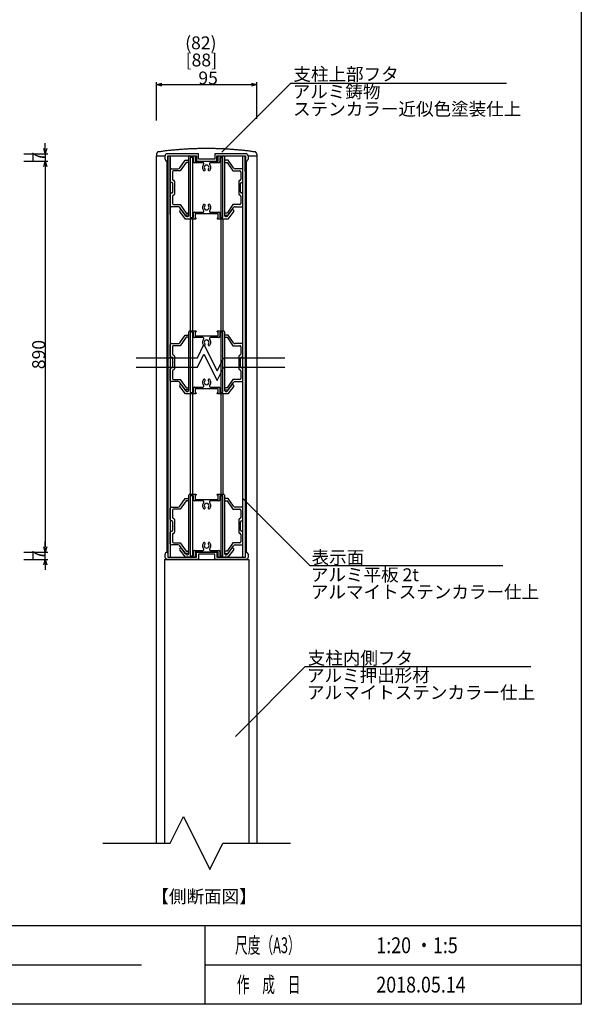
# Model space of a CAD drawing. Extents: x -215 to 205, y -144 to 154.
# Drawn here: x 88 to 195, y -134 to 53 of the extents above; entities that cross this region are included whole.
import ezdxf
from ezdxf.enums import TextEntityAlignment as Align

# ---------------------------------------------------------------- set-up
doc = ezdxf.new("R2010")
doc.units = 0
doc.header["$LTSCALE"] = 5.08
doc.layers.get('0').update_dxf_attribs({"linetype": 'CONTINUOUS'})
for name, color, linetype in [('一般', 7, 'CONTINUOUS'), ('図枠', 7, 'CONTINUOUS'), ('寸法', 7, 'CONTINUOUS'), ('文字', 2, 'CONTINUOUS')]:
    doc.layers.add(name, color=color, linetype=linetype)
doc.styles.get("Standard").update_dxf_attribs({"font": 'romans.shx', "bigfont": 'extfont.shx'})
doc.styles.add('ＭＳ_ゴシック', font='txt.shx', dxfattribs={"bigfont": 'ＭＳ ゴシック'})

msp = doc.modelspace()

# ---------------------------------------------------------------- linework, layer by layer
at = {"color": 0, "linetype": 'CONTINUOUS'}
for p, q in [((113.92, 40.31), (114.92, 40.58)), ((114.92, 40.05), (113.92, 40.31)), ((131.92, 40.58), (132.92, 40.31)), ((132.92, 40.31), (131.92, 40.05)), ((92.79, 27.2), (92.52, 28.2)), ((93.05, 28.2), (92.79, 27.2)), ((92.52, 24.8), (92.79, 25.8)), ((92.52, 24.8), (92.79, 25.8)), ((92.79, 25.8), (93.05, 24.8)), ((92.79, 25.8), (93.05, 24.8)), ((92.79, -48.4), (92.52, -47.4)), ((92.79, -48.4), (92.52, -47.4)), ((93.05, -47.4), (92.79, -48.4)), ((93.05, -47.4), (92.79, -48.4)), ((92.52, -50.8), (92.79, -49.8)), ((92.79, -49.8), (93.05, -50.8))]:
    msp.add_line(p, q, dxfattribs=at)
at = {"color": 0, "linetype": 'BYBLOCK'}
for p, q in [((113.92, 40.31), (114.92, 40.31)), ((132.92, 40.31), (131.92, 40.31)), ((92.79, 27.2), (92.79, 28.2)), ((92.79, 25.8), (92.79, 24.8)), ((92.79, 25.8), (92.79, 24.8)), ((92.79, -48.4), (92.79, -47.4)), ((92.79, -48.4), (92.79, -47.4)), ((92.79, -49.8), (92.79, -50.8))]:
    msp.add_line(p, q, dxfattribs=at)
at = {"layer": '一般', "color": 7, "linetype": 'CONTINUOUS'}
for p, q in [((139.42, 40.61), (126.31, 27.5)), ((139.42, 40.61), (180.37, 40.61)), ((113.92, 27.14), (113.92, 26.8)), ((113.92, -103.62), (113.92, 26.8)), ((113.92, 26.8), (115.52, 26.8)), ((121.87, 27.2), (115.76, 27.2)), ((116.07, 26), (116.07, 26.8)), ((116.07, 26.8), (121.47, 26.8)), ((116.12, 15.43), (116.12, 26.8)), ((116.12, -49.4), (116.12, 26.8)), ((116.52, 15.67), (116.52, 26.8)), ((116.52, 26.8), (116.52, -49.4)), ((120.02, 15.55), (120.02, 26.6)), ((120.22, 26.8), (121.32, 26.8)), ((120.32, 26.5), (120.32, 15.1)), ((120.92, 26.5), (120.32, 26.5)), ((120.72, 26.5), (120.72, 15.1)), ((120.92, 25.7), (120.92, 26.5)), ((121.36, 26.6), (121.22, 26.6)), ((121.22, 26.6), (121.22, 25.8)), ((121.32, 26.8), (121.42, 26.7)), ((121.42, 26.7), (121.42, 26.66)), ((121.47, 26.8), (121.47, 25.8)), ((121.87, 26.2), (121.87, 27.2)), ((124.97, 26.2), (121.87, 26.2)), ((131.08, 27.2), (124.97, 27.2)), ((124.97, 27.2), (124.97, 26.2)), ((125.37, 25.8), (125.37, 26.8)), ((125.37, 26.8), (130.77, 26.8)), ((125.42, 26.7), (125.52, 26.8)), ((125.42, 26.66), (125.42, 26.7)), ((125.62, 26.6), (125.48, 26.6)), ((125.52, 26.8), (126.62, 26.8)), ((125.62, 25.8), (125.62, 26.6)), ((126.52, 26.5), (125.92, 26.5)), ((125.92, 26.5), (125.92, 25.7)), ((126.12, 26.5), (126.12, 15.1)), ((126.52, 15.1), (126.52, 26.5)), ((126.82, 26.6), (126.82, 15.55)), ((130.32, 23.63), (130.32, 26.8)), ((130.32, -49.4), (130.32, 26.8)), ((130.72, 23.87), (130.72, 26.8)), ((130.72, 26.8), (130.72, -49.4)), ((130.77, 26.8), (130.77, 26)), ((131.32, 26.8), (132.92, 26.8)), ((132.92, 27.14), (132.92, 26.8)), ((132.92, 26.8), (132.92, -103.62)), ((115.76, 25.8), (115.87, 25.8)), ((115.9, -48.4), (115.9, 25.8)), ((116.72, 24.35), (118.01, 24.35)), ((118.34, 24.52), (119.34, 25.95)), ((119.55, 25.55), (118.42, 23.95)), ((119.34, 25.95), (119.82, 25.95)), ((119.82, 25.55), (119.55, 25.55)), ((122.7, 25.5), (121.12, 25.5)), ((121.22, 25.8), (123.36, 25.8)), ((121.47, 25.8), (125.37, 25.8)), ((123.36, 25.8), (123.42, 25.74)), ((123.42, 25.74), (123.48, 25.8)), ((123.48, 25.8), (125.62, 25.8)), ((125.72, 25.5), (124.13, 25.5)), ((127.5, 25.95), (127.02, 25.95)), ((127.02, 25.55), (127.29, 25.55)), ((127.29, 25.55), (128.42, 23.95)), ((128.5, 24.52), (127.5, 25.95)), ((130.12, 24.35), (128.83, 24.35)), ((130.94, 25.8), (130.94, -48.4)), ((130.97, 25.8), (131.08, 25.8)), ((116.52, 21.95), (116.52, 24.15)), ((116.92, 23.75), (116.92, 22.35)), ((118.42, 23.95), (117.12, 23.95)), ((123.75, 24.04), (123.75, 24.04)), ((128.42, 23.95), (129.72, 23.95)), ((129.92, 23.75), (129.92, 22.35)), ((130.32, 21.95), (130.32, 24.15)), ((116.8, 21.75), (116.72, 21.75)), ((117, 19.95), (117, 21.55)), ((117.32, 20.81), (117.26, 20.75)), ((117.26, 20.75), (117.32, 20.69)), ((117.32, 21.95), (117.32, 20.81)), ((117.32, 20.69), (117.32, 19.55)), ((129.52, 21.95), (129.52, 20.81)), ((129.52, 20.81), (129.58, 20.75)), ((129.58, 20.75), (129.52, 20.69)), ((129.52, 20.69), (129.52, 19.55)), ((129.84, 19.95), (129.84, 21.55)), ((130.04, 21.75), (130.12, 21.75)), ((116.52, 17.35), (116.52, 19.55)), ((116.72, 19.75), (116.8, 19.75)), ((116.92, 19.15), (116.92, 17.75)), ((129.92, 19.15), (129.92, 17.75)), ((130.12, 19.75), (130.04, 19.75)), ((130.32, 17.35), (130.32, 19.55)), ((118.01, 17.15), (116.72, 17.15)), ((117.12, 17.55), (118.42, 17.55)), ((119.34, 15.55), (118.34, 16.98)), ((118.42, 17.55), (119.55, 15.95)), ((123.75, 17.56), (123.75, 17.56)), ((128.42, 17.55), (127.29, 15.95)), ((127.5, 15.55), (128.5, 16.98)), ((129.72, 17.55), (128.42, 17.55)), ((128.83, 17.15), (130.12, 17.15)), ((119.42, 14.8), (118.31, 16.23)), ((118.62, 16.49), (119.48, 15.37)), ((119.82, 15.55), (119.34, 15.55)), ((119.55, 15.95), (119.82, 15.95)), ((120.32, 15.1), (120.92, 15.1)), ((120.92, 15.1), (120.92, 15.9)), ((121.12, 16.1), (122.7, 16.1)), ((123.36, 15.8), (121.22, 15.8)), ((121.22, 15.8), (121.22, 15)), ((121.22, 15), (121.36, 15)), ((123.42, 15.86), (123.36, 15.8)), ((123.48, 15.8), (123.42, 15.86)), ((125.62, 15.8), (123.48, 15.8)), ((124.13, 16.1), (125.72, 16.1)), ((125.48, 15), (125.62, 15)), ((125.62, 15), (125.62, 15.8)), ((125.92, 15.9), (125.92, 15.1)), ((125.92, 15.1), (126.52, 15.1)), ((127.29, 15.95), (127.02, 15.95)), ((127.02, 15.55), (127.5, 15.55)), ((127.36, 15.37), (128.22, 16.49)), ((128.56, 16.3), (127.42, 14.8)), ((121.32, 14.8), (119.42, 14.8)), ((120.32, 14.8), (120.32, -6.39)), ((120.72, 14.8), (120.72, -6.39)), ((121.42, 14.9), (121.32, 14.8)), ((121.42, 14.94), (121.42, 14.9)), ((125.42, 14.9), (125.42, 14.94)), ((125.52, 14.8), (125.42, 14.9)), ((127.42, 14.8), (125.52, 14.8)), ((126.12, 14.8), (126.12, -6.39)), ((126.52, 14.8), (126.52, -6.39)), ((118.34, -8.66), (119.34, -7.23)), ((119.34, -7.23), (119.82, -7.23)), ((120.02, -17.63), (120.02, -6.59)), ((120.22, -6.39), (121.32, -6.39)), ((120.32, -6.69), (120.32, -18.09)), ((120.92, -6.69), (120.32, -6.69)), ((120.72, -6.69), (120.72, -18.09)), ((120.92, -7.49), (120.92, -6.69)), ((121.36, -6.59), (121.22, -6.59)), ((121.22, -6.59), (121.22, -7.39)), ((121.22, -7.39), (123.36, -7.39)), ((121.32, -6.39), (121.42, -6.49)), ((121.42, -6.49), (121.42, -6.53)), ((123.36, -7.39), (123.42, -7.45)), ((123.42, -7.45), (123.48, -7.39)), ((123.48, -7.39), (125.62, -7.39)), ((125.42, -6.49), (125.52, -6.39)), ((125.42, -6.53), (125.42, -6.49)), ((125.62, -6.59), (125.48, -6.59)), ((125.52, -6.39), (126.62, -6.39)), ((125.62, -7.39), (125.62, -6.59)), ((126.52, -6.69), (125.92, -6.69)), ((125.92, -6.69), (125.92, -7.49)), ((126.12, -6.69), (126.12, -18.09)), ((126.52, -18.09), (126.52, -6.69)), ((126.82, -6.59), (126.82, -17.63)), ((127.5, -7.23), (127.02, -7.23)), ((128.5, -8.66), (127.5, -7.23)), ((116.52, -11.23), (116.52, -9.03)), ((116.72, -8.83), (118.01, -8.83)), ((118.42, -9.23), (117.12, -9.23)), ((119.55, -7.63), (118.42, -9.23)), ((119.82, -7.63), (119.55, -7.63)), ((122.7, -7.69), (121.12, -7.69)), ((123.75, -9.15), (123.75, -9.14)), ((125.72, -7.69), (124.13, -7.69)), ((127.02, -7.63), (127.29, -7.63)), ((127.29, -7.63), (128.42, -9.23)), ((128.42, -9.23), (129.72, -9.23)), ((130.12, -8.83), (128.83, -8.83)), ((130.32, -11.23), (130.32, -9.03)), ((116.92, -9.43), (116.92, -10.83)), ((129.92, -9.43), (129.92, -10.83)), ((116.8, -11.43), (116.72, -11.43)), ((117, -13.23), (117, -11.63)), ((117.32, -12.37), (117.26, -12.43)), ((117.26, -12.43), (117.32, -12.49)), ((117.32, -11.23), (117.32, -12.37)), ((117.32, -12.49), (117.32, -13.63)), ((129.52, -11.23), (129.52, -12.37)), ((129.52, -12.37), (129.58, -12.43)), ((129.58, -12.43), (129.52, -12.49)), ((129.52, -12.49), (129.52, -13.63)), ((129.84, -13.23), (129.84, -11.63)), ((130.04, -11.43), (130.12, -11.43)), ((116.52, -15.83), (116.52, -13.63)), ((116.72, -13.43), (116.8, -13.43)), ((116.92, -14.03), (116.92, -15.43)), ((129.92, -14.03), (129.92, -15.43)), ((130.12, -13.43), (130.04, -13.43)), ((130.32, -15.83), (130.32, -13.63)), ((118.01, -16.03), (116.72, -16.03)), ((117.12, -15.63), (118.42, -15.63)), ((119.34, -17.63), (118.34, -16.21)), ((118.42, -15.63), (119.55, -17.23)), ((118.62, -16.7), (119.48, -17.82)), ((123.75, -15.63), (123.75, -15.63)), ((128.42, -15.63), (127.29, -17.23)), ((127.36, -17.82), (128.22, -16.7)), ((127.5, -17.63), (128.5, -16.21)), ((129.72, -15.63), (128.42, -15.63)), ((128.83, -16.03), (130.12, -16.03)), ((119.42, -18.39), (118.31, -16.96)), ((119.82, -17.63), (119.34, -17.63)), ((121.32, -18.39), (119.42, -18.39)), ((119.55, -17.23), (119.82, -17.23)), ((120.32, -18.09), (120.92, -18.09)), ((120.32, -18.39), (120.32, -37.4)), ((120.72, -18.39), (120.72, -37.4)), ((120.92, -18.09), (120.92, -17.29)), ((121.12, -17.09), (122.7, -17.09)), ((123.36, -17.39), (121.22, -17.39)), ((121.22, -17.39), (121.22, -18.19)), ((121.22, -18.19), (121.36, -18.19)), ((121.42, -18.29), (121.32, -18.39)), ((121.42, -18.25), (121.42, -18.29)), ((123.42, -17.33), (123.36, -17.39)), ((123.48, -17.39), (123.42, -17.33)), ((125.62, -17.39), (123.48, -17.39)), ((124.13, -17.09), (125.72, -17.09)), ((125.42, -18.29), (125.42, -18.25)), ((125.52, -18.39), (125.42, -18.29)), ((125.48, -18.19), (125.62, -18.19)), ((127.42, -18.39), (125.52, -18.39)), ((125.62, -18.19), (125.62, -17.39)), ((125.92, -17.29), (125.92, -18.09)), ((125.92, -18.09), (126.52, -18.09)), ((126.12, -18.39), (126.12, -37.4)), ((126.52, -18.39), (126.52, -37.4)), ((127.29, -17.23), (127.02, -17.23)), ((127.02, -17.63), (127.5, -17.63)), ((128.56, -16.89), (127.42, -18.39)), ((118.34, -39.68), (119.34, -38.25)), ((119.55, -38.65), (118.42, -40.25)), ((119.34, -38.25), (119.82, -38.25)), ((119.82, -38.65), (119.55, -38.65)), ((120.02, -48.65), (120.02, -37.6)), ((120.22, -37.4), (121.32, -37.4)), ((120.32, -37.7), (120.32, -49.1)), ((120.92, -37.7), (120.32, -37.7)), ((120.72, -37.7), (120.72, -49.1)), ((120.92, -38.5), (120.92, -37.7)), ((122.7, -38.7), (121.12, -38.7)), ((121.36, -37.6), (121.22, -37.6)), ((121.22, -37.6), (121.22, -38.4)), ((121.22, -38.4), (123.36, -38.4)), ((121.32, -37.4), (121.42, -37.5)), ((121.42, -37.5), (121.42, -37.54)), ((123.36, -38.4), (123.42, -38.46)), ((123.42, -38.46), (123.48, -38.4)), ((123.48, -38.4), (125.62, -38.4)), ((125.72, -38.7), (124.13, -38.7)), ((125.42, -37.5), (125.52, -37.4)), ((125.42, -37.54), (125.42, -37.5)), ((125.62, -37.6), (125.48, -37.6)), ((125.52, -37.4), (126.62, -37.4)), ((125.62, -38.4), (125.62, -37.6)), ((126.52, -37.7), (125.92, -37.7)), ((125.92, -37.7), (125.92, -38.5)), ((126.12, -37.7), (126.12, -49.1)), ((126.52, -49.1), (126.52, -37.7)), ((126.82, -37.6), (126.82, -48.65)), ((127.5, -38.25), (127.02, -38.25)), ((127.02, -38.65), (127.29, -38.65)), ((127.29, -38.65), (128.42, -40.25)), ((128.5, -39.68), (127.5, -38.25)), ((130.32, -38.23), (143.01, -50.92)), ((116.52, -42.25), (116.52, -40.05)), ((116.72, -39.85), (118.01, -39.85)), ((116.92, -40.45), (116.92, -41.85)), ((118.42, -40.25), (117.12, -40.25)), ((123.75, -40.16), (123.75, -40.16)), ((128.42, -40.25), (129.72, -40.25)), ((130.12, -39.85), (128.83, -39.85)), ((129.92, -40.45), (129.92, -41.85)), ((130.32, -42.25), (130.32, -40.05)), ((116.8, -42.45), (116.72, -42.45)), ((117, -44.25), (117, -42.65)), ((117.32, -42.25), (117.32, -43.39)), ((129.52, -42.25), (129.52, -43.39)), ((129.84, -44.25), (129.84, -42.65)), ((130.04, -42.45), (130.12, -42.45)), ((116.52, -46.85), (116.52, -44.65)), ((116.72, -44.45), (116.8, -44.45)), ((117.32, -43.39), (117.26, -43.45)), ((117.26, -43.45), (117.32, -43.51)), ((117.32, -43.51), (117.32, -44.65)), ((129.52, -43.39), (129.58, -43.45)), ((129.58, -43.45), (129.52, -43.51)), ((129.52, -43.51), (129.52, -44.65)), ((130.12, -44.45), (130.04, -44.45)), ((130.32, -46.85), (130.32, -44.65)), ((116.92, -45.05), (116.92, -46.45)), ((117.12, -46.65), (118.42, -46.65)), ((118.42, -46.65), (119.55, -48.25)), ((123.75, -46.64), (123.75, -46.64)), ((128.42, -46.65), (127.29, -48.25)), ((129.72, -46.65), (128.42, -46.65)), ((129.92, -45.05), (129.92, -46.45)), ((115.76, -48.4), (115.87, -48.4)), ((118.01, -47.05), (116.72, -47.05)), ((119.42, -49.4), (118.31, -47.97)), ((119.34, -48.65), (118.34, -47.22)), ((118.62, -47.71), (119.48, -48.83)), ((119.55, -48.25), (119.82, -48.25)), ((120.92, -49.1), (120.92, -48.3)), ((121.12, -48.1), (122.7, -48.1)), ((123.36, -48.4), (121.22, -48.4)), ((121.22, -48.4), (121.22, -49.2)), ((121.47, -49.4), (121.47, -48.4)), ((121.47, -48.4), (125.37, -48.4)), ((123.42, -48.34), (123.36, -48.4)), ((123.48, -48.4), (123.42, -48.34)), ((125.62, -48.4), (123.48, -48.4)), ((124.13, -48.1), (125.72, -48.1)), ((125.37, -48.4), (125.37, -49.4)), ((125.62, -49.2), (125.62, -48.4)), ((125.92, -48.3), (125.92, -49.1)), ((127.29, -48.25), (127.02, -48.25)), ((127.36, -48.83), (128.22, -47.71)), ((128.56, -47.9), (127.42, -49.4)), ((127.5, -48.65), (128.5, -47.22)), ((128.83, -47.05), (130.12, -47.05)), ((130.97, -48.4), (131.08, -48.4)), ((115.42, -49.8), (131.42, -49.8)), ((115.42, -49.8), (115.42, -103.62)), ((121.87, -49.8), (115.76, -49.8)), ((116.07, -48.6), (116.07, -49.4)), ((116.07, -49.4), (121.47, -49.4)), ((119.82, -48.65), (119.34, -48.65)), ((121.32, -49.4), (119.42, -49.4)), ((120.32, -49.1), (120.92, -49.1)), ((121.22, -49.2), (121.36, -49.2)), ((121.42, -49.3), (121.32, -49.4)), ((121.42, -49.26), (121.42, -49.3)), ((124.97, -48.8), (121.87, -48.8)), ((121.87, -48.8), (121.87, -49.8)), ((124.97, -49.8), (124.97, -48.8)), ((131.08, -49.8), (124.97, -49.8)), ((125.37, -49.4), (130.77, -49.4)), ((125.42, -49.3), (125.42, -49.26)), ((125.52, -49.4), (125.42, -49.3)), ((125.48, -49.2), (125.62, -49.2)), ((127.42, -49.4), (125.52, -49.4)), ((125.92, -49.1), (126.52, -49.1)), ((127.02, -48.65), (127.5, -48.65)), ((130.77, -49.4), (130.77, -48.6)), ((131.42, -49.8), (131.42, -103.62)), ((143.01, -50.92), (179.65, -50.92)), ((142.11, -70.13), (128.87, -83.38)), ((142.11, -70.13), (184.98, -70.13)), ((116.52, -103.62), (119.02, -98.62)), ((119.02, -98.62), (124.02, -108.62)), ((103.72, -103.62), (116.52, -103.62)), ((124.02, -108.62), (126.52, -103.62)), ((126.52, -103.62), (139.32, -103.62))]:
    msp.add_line(p, q, dxfattribs=at)
at = {"layer": '一般', "color": 7}
for p, q in [((121.66, -11.53), (122.91, -9.03)), ((122.91, -9.03), (125.41, -14.03)), ((121.66, -13.33), (122.91, -10.83)), ((122.91, -10.83), (125.41, -15.83)), ((110.06, -11.53), (121.66, -11.53)), ((125.41, -14.03), (126.66, -11.53)), ((126.66, -11.53), (138.26, -11.53)), ((110.06, -13.33), (121.66, -13.33)), ((125.41, -15.83), (126.66, -13.33)), ((126.66, -13.33), (138.26, -13.33))]:
    msp.add_line(p, q, dxfattribs=at)
for points in [[(132.63, 27.54, 0), (132.44, 27.57, 0), (132.25, 27.59, 0), (132.05, 27.62, 0), (131.86, 27.65, 0), (131.66, 27.67, 0), (131.47, 27.69, 0), (131.28, 27.72, 0), (131.08, 27.74, 0), (130.89, 27.76, 0), (130.69, 27.79, 0), (130.5, 27.81, 0), (130.31, 27.83, 0), (130.11, 27.85, 0), (129.92, 27.87, 0), (129.72, 27.89, 0), (129.53, 27.9, 0), (129.34, 27.92, 0), (129.14, 27.94, 0), (128.95, 27.96, 0), (128.75, 27.97, 0), (128.56, 27.99, 0), (128.37, 28, 0), (128.17, 28.02, 0), (127.98, 28.03, 0), (127.78, 28.04, 0), (127.59, 28.06, 0), (127.4, 28.07, 0), (127.2, 28.08, 0), (127.01, 28.09, 0), (126.81, 28.1, 0), (126.62, 28.11, 0), (126.43, 28.12, 0), (126.23, 28.13, 0), (126.04, 28.14, 0), (125.84, 28.14, 0), (125.65, 28.15, 0), (125.46, 28.16, 0), (125.26, 28.16, 0), (125.07, 28.17, 0), (124.88, 28.17, 0), (124.68, 28.18, 0), (124.49, 28.18, 0), (124.29, 28.18, 0), (124.1, 28.19, 0), (123.91, 28.19, 0), (123.71, 28.19, 0), (123.52, 28.19, 0), (123.32, 28.19, 0), (123.13, 28.19, 0), (122.94, 28.19, 0), (122.74, 28.19, 0), (122.55, 28.18, 0), (122.35, 28.18, 0), (122.16, 28.18, 0), (121.97, 28.17, 0), (121.77, 28.17, 0), (121.58, 28.16, 0), (121.38, 28.16, 0), (121.19, 28.15, 0), (121, 28.14, 0), (120.8, 28.14, 0), (120.61, 28.13, 0), (120.41, 28.12, 0), (120.22, 28.11, 0), (120.03, 28.1, 0), (119.83, 28.09, 0), (119.64, 28.08, 0), (119.44, 28.07, 0), (119.25, 28.06, 0), (119.06, 28.04, 0), (118.86, 28.03, 0), (118.67, 28.02, 0), (118.47, 28, 0), (118.28, 27.99, 0), (118.09, 27.97, 0), (117.89, 27.96, 0), (117.7, 27.94, 0), (117.5, 27.92, 0), (117.31, 27.9, 0), (117.12, 27.89, 0), (116.92, 27.87, 0), (116.73, 27.85, 0), (116.54, 27.83, 0), (116.34, 27.81, 0), (116.15, 27.79, 0), (115.95, 27.76, 0), (115.76, 27.74, 0), (115.57, 27.72, 0), (115.37, 27.69, 0), (115.18, 27.67, 0), (114.98, 27.65, 0), (114.79, 27.62, 0), (114.6, 27.59, 0), (114.4, 27.57, 0), (114.21, 27.54, 0)], [(114.21, 27.54, 0), (114.2, 27.54, 0), (114.2, 27.54, 0), (114.2, 27.54, 0), (114.2, 27.54, 0), (114.19, 27.54, 0), (114.19, 27.54, 0), (114.19, 27.54, 0), (114.19, 27.54, 0), (114.18, 27.54, 0), (114.18, 27.54, 0), (114.18, 27.53, 0), (114.17, 27.53, 0), (114.17, 27.53, 0), (114.17, 27.53, 0), (114.16, 27.53, 0), (114.16, 27.53, 0), (114.16, 27.53, 0), (114.16, 27.53, 0), (114.15, 27.53, 0), (114.15, 27.53, 0), (114.15, 27.53, 0), (114.14, 27.52, 0), (114.14, 27.52, 0), (114.14, 27.52, 0), (114.14, 27.52, 0), (114.13, 27.52, 0), (114.13, 27.52, 0), (114.13, 27.52, 0), (114.12, 27.52, 0), (114.12, 27.51, 0), (114.12, 27.51, 0), (114.12, 27.51, 0), (114.11, 27.51, 0), (114.11, 27.51, 0), (114.11, 27.51, 0), (114.11, 27.51, 0), (114.1, 27.5, 0), (114.1, 27.5, 0), (114.1, 27.5, 0), (114.09, 27.5, 0), (114.09, 27.5, 0), (114.09, 27.5, 0), (114.09, 27.49, 0), (114.08, 27.49, 0), (114.08, 27.49, 0), (114.08, 27.49, 0), (114.08, 27.49, 0), (114.08, 27.48, 0), (114.07, 27.48, 0), (114.07, 27.48, 0), (114.07, 27.48, 0), (114.06, 27.48, 0), (114.06, 27.47, 0), (114.06, 27.47, 0), (114.06, 27.47, 0), (114.06, 27.47, 0), (114.05, 27.47, 0), (114.05, 27.46, 0), (114.05, 27.46, 0), (114.05, 27.46, 0), (114.04, 27.46, 0), (114.04, 27.45, 0), (114.04, 27.45, 0), (114.04, 27.45, 0), (114.03, 27.45, 0), (114.03, 27.44, 0), (114.03, 27.44, 0), (114.03, 27.44, 0), (114.03, 27.44, 0), (114.02, 27.43, 0), (114.02, 27.43, 0), (114.02, 27.43, 0), (114.02, 27.43, 0), (114.01, 27.42, 0), (114.01, 27.42, 0), (114.01, 27.42, 0), (114.01, 27.42, 0), (114.01, 27.41, 0), (114, 27.41, 0), (114, 27.41, 0), (114, 27.41, 0), (114, 27.4, 0), (114, 27.4, 0), (113.99, 27.4, 0), (113.99, 27.39, 0), (113.99, 27.39, 0), (113.99, 27.39, 0), (113.99, 27.39, 0), (113.98, 27.38, 0), (113.98, 27.38, 0), (113.98, 27.38, 0), (113.98, 27.37, 0), (113.98, 27.37, 0), (113.98, 27.37, 0), (113.97, 27.37, 0), (113.97, 27.36, 0), (113.97, 27.36, 0), (113.97, 27.36, 0), (113.97, 27.35, 0), (113.97, 27.35, 0), (113.97, 27.35, 0), (113.96, 27.34, 0), (113.96, 27.34, 0), (113.96, 27.34, 0), (113.96, 27.33, 0), (113.96, 27.33, 0), (113.96, 27.33, 0), (113.95, 27.32, 0), (113.95, 27.32, 0), (113.95, 27.32, 0), (113.95, 27.31, 0), (113.95, 27.31, 0), (113.95, 27.31, 0), (113.95, 27.3, 0), (113.95, 27.3, 0), (113.94, 27.3, 0), (113.94, 27.29, 0), (113.94, 27.29, 0), (113.94, 27.29, 0), (113.94, 27.28, 0), (113.94, 27.28, 0), (113.94, 27.28, 0), (113.94, 27.27, 0), (113.94, 27.27, 0), (113.94, 27.27, 0), (113.94, 27.26, 0), (113.93, 27.26, 0), (113.93, 27.26, 0), (113.93, 27.25, 0), (113.93, 27.25, 0), (113.93, 27.25, 0), (113.93, 27.24, 0), (113.93, 27.24, 0), (113.93, 27.23, 0), (113.93, 27.23, 0), (113.93, 27.23, 0), (113.93, 27.22, 0), (113.93, 27.22, 0), (113.93, 27.22, 0), (113.92, 27.21, 0), (113.92, 27.21, 0), (113.92, 27.21, 0), (113.92, 27.2, 0), (113.92, 27.2, 0), (113.92, 27.2, 0), (113.92, 27.19, 0), (113.92, 27.19, 0), (113.92, 27.18, 0), (113.92, 27.18, 0), (113.92, 27.18, 0), (113.92, 27.17, 0), (113.92, 27.17, 0), (113.92, 27.17, 0), (113.92, 27.16, 0), (113.92, 27.16, 0), (113.92, 27.15, 0), (113.92, 27.15, 0), (113.92, 27.15, 0), (113.92, 27.14, 0)], [(132.92, 27.14, 0), (132.92, 27.15, 0), (132.92, 27.15, 0), (132.92, 27.15, 0), (132.92, 27.16, 0), (132.92, 27.16, 0), (132.92, 27.17, 0), (132.92, 27.17, 0), (132.92, 27.17, 0), (132.92, 27.18, 0), (132.92, 27.18, 0), (132.92, 27.18, 0), (132.92, 27.19, 0), (132.92, 27.19, 0), (132.92, 27.2, 0), (132.92, 27.2, 0), (132.92, 27.2, 0), (132.92, 27.21, 0), (132.92, 27.21, 0), (132.92, 27.21, 0), (132.91, 27.22, 0), (132.91, 27.22, 0), (132.91, 27.22, 0), (132.91, 27.23, 0), (132.91, 27.23, 0), (132.91, 27.23, 0), (132.91, 27.24, 0), (132.91, 27.24, 0), (132.91, 27.25, 0), (132.91, 27.25, 0), (132.91, 27.25, 0), (132.91, 27.26, 0), (132.91, 27.26, 0), (132.91, 27.26, 0), (132.91, 27.27, 0), (132.9, 27.27, 0), (132.9, 27.27, 0), (132.9, 27.28, 0), (132.9, 27.28, 0), (132.9, 27.28, 0), (132.9, 27.29, 0), (132.9, 27.29, 0), (132.9, 27.29, 0), (132.9, 27.3, 0), (132.9, 27.3, 0), (132.89, 27.3, 0), (132.89, 27.31, 0), (132.89, 27.31, 0), (132.89, 27.31, 0), (132.89, 27.32, 0), (132.89, 27.32, 0), (132.89, 27.32, 0), (132.88, 27.33, 0), (132.88, 27.33, 0), (132.88, 27.33, 0), (132.88, 27.34, 0), (132.88, 27.34, 0), (132.88, 27.34, 0), (132.88, 27.35, 0), (132.87, 27.35, 0), (132.87, 27.35, 0), (132.87, 27.36, 0), (132.87, 27.36, 0), (132.87, 27.36, 0), (132.87, 27.37, 0), (132.86, 27.37, 0), (132.86, 27.37, 0), (132.86, 27.37, 0), (132.86, 27.38, 0), (132.86, 27.38, 0), (132.86, 27.38, 0), (132.85, 27.39, 0), (132.85, 27.39, 0), (132.85, 27.39, 0), (132.85, 27.39, 0), (132.85, 27.4, 0), (132.84, 27.4, 0), (132.84, 27.4, 0), (132.84, 27.41, 0), (132.84, 27.41, 0), (132.84, 27.41, 0), (132.84, 27.41, 0), (132.83, 27.42, 0), (132.83, 27.42, 0), (132.83, 27.42, 0), (132.83, 27.42, 0), (132.82, 27.43, 0), (132.82, 27.43, 0), (132.82, 27.43, 0), (132.82, 27.43, 0), (132.82, 27.44, 0), (132.81, 27.44, 0), (132.81, 27.44, 0), (132.81, 27.44, 0), (132.81, 27.45, 0), (132.81, 27.45, 0), (132.8, 27.45, 0), (132.8, 27.45, 0), (132.8, 27.46, 0), (132.8, 27.46, 0), (132.79, 27.46, 0), (132.79, 27.46, 0), (132.79, 27.47, 0), (132.79, 27.47, 0), (132.78, 27.47, 0), (132.78, 27.47, 0), (132.78, 27.47, 0), (132.78, 27.48, 0), (132.77, 27.48, 0), (132.77, 27.48, 0), (132.77, 27.48, 0), (132.77, 27.48, 0), (132.76, 27.49, 0), (132.76, 27.49, 0), (132.76, 27.49, 0), (132.76, 27.49, 0), (132.75, 27.49, 0), (132.75, 27.5, 0), (132.75, 27.5, 0), (132.75, 27.5, 0), (132.74, 27.5, 0), (132.74, 27.5, 0), (132.74, 27.5, 0), (132.74, 27.51, 0), (132.73, 27.51, 0), (132.73, 27.51, 0), (132.73, 27.51, 0), (132.72, 27.51, 0), (132.72, 27.51, 0), (132.72, 27.51, 0), (132.72, 27.52, 0), (132.71, 27.52, 0), (132.71, 27.52, 0), (132.71, 27.52, 0), (132.71, 27.52, 0), (132.7, 27.52, 0), (132.7, 27.52, 0), (132.7, 27.52, 0), (132.69, 27.53, 0), (132.69, 27.53, 0), (132.69, 27.53, 0), (132.69, 27.53, 0), (132.68, 27.53, 0), (132.68, 27.53, 0), (132.68, 27.53, 0), (132.67, 27.53, 0), (132.67, 27.53, 0), (132.67, 27.53, 0), (132.66, 27.53, 0), (132.66, 27.54, 0), (132.66, 27.54, 0), (132.66, 27.54, 0), (132.65, 27.54, 0), (132.65, 27.54, 0), (132.65, 27.54, 0), (132.65, 27.54, 0), (132.64, 27.54, 0), (132.64, 27.54, 0), (132.64, 27.54, 0), (132.63, 27.54, 0)]]:
    msp.add_polyline3d(points, dxfattribs=at)
at = {"layer": '一般', "color": 7, "linetype": 'CONTINUOUS'}
for centre, radius, start, end in [((116.47, 26.5), 1, 135.573, 180), ((116.47, 26.5), 1, 180, 224.427), ((120.22, 26.6), 0.2, 90, 180), ((121.36, 26.66), 0.06, 270, 360), ((125.48, 26.66), 0.06, 180, 270), ((126.62, 26.6), 0.2, 0, 90), ((130.37, 26.5), 1, 0, 44.427), ((130.37, 26.5), 1, 315.573, 360), ((115.87, 26), 0.2, 270, 315), ((115.87, 26), 0.2, 315, 360), ((116.72, 24.15), 0.2, 90, 180), ((118.01, 24.75), 0.4, 270, 325.003), ((119.82, 25.75), 0.2, 0, 90), ((119.82, 25.75), 0.2, 270, 0), ((121.12, 25.7), 0.2, 180, 225), ((121.12, 25.7), 0.2, 225, 270), ((123.42, 24.6), 0.802, 135.6616, 179.7919), ((123.42, 24.6), 0.802, 179.7919, 223.9222), ((122.7, 25.3), 0.2, 22.8308, 90), ((122.7, 25.3), 0.2, 315.6616, 22.8308), ((123.42, 24.6), 0.45, 134.3805, 178.7732), ((123.42, 24.6), 0.45, 178.7732, 223.166), ((123.42, 24.6), 0.45, 89.9873, 134.3805), ((123.42, 24.6), 0.45, 45.5942, 89.9873), ((123.42, 24.6), 0.45, 1.2011, 45.5942), ((123.42, 24.6), 0.45, 316.808, 1.2011), ((124.13, 25.3), 0.2, 157.2229, 224.4459), ((124.13, 25.3), 0.2, 90, 157.2229), ((123.42, 24.6), 0.801, 0.2521, 44.4459), ((123.42, 24.6), 0.801, 316.0583, 0.2521), ((125.72, 25.7), 0.2, 270, 315), ((125.72, 25.7), 0.2, 315, 360), ((127.02, 25.75), 0.2, 90, 180), ((127.02, 25.75), 0.2, 180, 270), ((128.83, 24.75), 0.4, 214.997, 270), ((130.12, 24.15), 0.2, 0, 90), ((130.97, 26), 0.2, 180, 225), ((130.97, 26), 0.2, 225, 270), ((117.12, 23.75), 0.2, 90, 180), ((122.97, 24.17), 0.176, 225.112, 270.072), ((122.97, 24.17), 0.176, 270.072, 315.0321), ((122.97, 24.17), 0.175, 0.0486, 45.0647), ((122.97, 24.17), 0.175, 315.0324, 0.0486), ((123.87, 24.17), 0.176, 135.4638, 180.2157), ((123.87, 24.17), 0.176, 180.2157, 224.9676), ((123.87, 24.17), 0.175, 224.9676, 269.9514), ((123.87, 24.17), 0.175, 269.9514, 314.9353), ((129.72, 23.75), 0.2, 360, 90), ((116.72, 21.95), 0.2, 180, 270), ((116.8, 21.55), 0.2, 0, 90), ((117.12, 22.35), 0.2, 180, 270), ((117.12, 21.95), 0.2, 0, 90), ((129.72, 21.95), 0.2, 90, 180), ((129.72, 22.35), 0.2, 270, 0), ((130.04, 21.55), 0.2, 90, 180), ((130.12, 21.95), 0.2, 270, 360), ((116.72, 19.55), 0.2, 90, 180), ((116.8, 19.95), 0.2, 270, 0), ((117.12, 19.15), 0.2, 90, 180), ((117.12, 19.55), 0.2, 270, 0), ((129.72, 19.55), 0.2, 180, 270), ((129.72, 19.15), 0.2, 360, 90), ((130.04, 19.95), 0.2, 180, 270), ((130.12, 19.55), 0.2, 0, 90), ((116.72, 17.35), 0.2, 180, 270), ((117.12, 17.75), 0.2, 180, 270), ((118.01, 16.75), 0.4, 34.997, 90), ((123.42, 17), 0.802, 136.0778, 180.2081), ((123.42, 17), 0.802, 180.2081, 224.3384), ((122.97, 17.43), 0.176, 89.928, 134.888), ((122.97, 17.43), 0.176, 44.9679, 89.928), ((123.42, 17), 0.45, 136.834, 181.2268), ((123.42, 17), 0.45, 181.2268, 225.6195), ((122.97, 17.43), 0.175, 359.9514, 44.9676), ((122.97, 17.43), 0.175, 314.9353, 359.9514), ((123.87, 17.43), 0.176, 135.0324, 179.7843), ((123.87, 17.43), 0.176, 179.7843, 224.5362), ((123.42, 17), 0.45, 314.4058, 358.7989), ((123.87, 17.43), 0.175, 90.0486, 135.0324), ((123.42, 17), 0.45, 358.7989, 43.192), ((123.87, 17.43), 0.175, 45.0647, 90.0486), ((123.42, 17), 0.801, 315.5541, 359.7479), ((123.42, 17), 0.801, 359.7479, 43.9417), ((128.83, 16.75), 0.4, 90, 145.003), ((129.72, 17.75), 0.2, 270, 0), ((130.12, 17.35), 0.2, 270, 360), ((118.47, 16.35), 0.2, 130.4671, 217.8206), ((118.47, 16.35), 0.2, 43.1136, 130.4671), ((119.72, 15.55), 0.3, 217.8203, 288.9102), ((119.82, 15.75), 0.2, 0, 90), ((119.82, 15.75), 0.2, 270, 360), ((119.72, 15.55), 0.3, 288.9102, 360), ((121.12, 15.9), 0.2, 135, 180), ((121.12, 15.9), 0.2, 90, 135), ((121.36, 14.94), 0.06, 0, 90), ((122.7, 16.3), 0.2, 270, 337.1692), ((122.7, 16.3), 0.2, 337.1692, 44.3384), ((123.42, 17), 0.45, 225.6195, 270.0127), ((123.42, 17), 0.45, 270.0127, 314.4058), ((124.13, 16.3), 0.2, 135.5541, 202.7771), ((124.13, 16.3), 0.2, 202.7764, 269.9998), ((125.48, 14.94), 0.06, 90, 180), ((125.72, 15.9), 0.2, 45, 90), ((125.72, 15.9), 0.2, 0, 45), ((127.02, 15.75), 0.2, 90, 180), ((127.02, 15.75), 0.2, 180, 270), ((127.12, 15.55), 0.3, 180, 251.0898), ((127.12, 15.55), 0.3, 251.0898, 322.1797), ((128.37, 16.35), 0.2, 60.9768, 136.8864), ((128.37, 16.35), 0.2, 345.0672, 60.9768), ((119.82, -7.43), 0.2, 0, 90), ((119.82, -7.43), 0.2, 270, 0), ((120.22, -6.59), 0.2, 90, 180), ((121.36, -6.53), 0.06, 270, 360), ((125.48, -6.53), 0.06, 180, 270), ((126.62, -6.59), 0.2, 0, 90), ((127.02, -7.43), 0.2, 90, 180), ((127.02, -7.43), 0.2, 180, 270), ((116.72, -9.03), 0.2, 90, 180), ((117.12, -9.43), 0.2, 90, 180), ((118.01, -8.43), 0.4, 270, 325.003), ((121.12, -7.49), 0.2, 180, 225), ((121.12, -7.49), 0.2, 225, 270), ((123.42, -8.59), 0.802, 135.6616, 179.7919), ((123.42, -8.59), 0.802, 179.7919, 223.9222), ((122.7, -7.89), 0.2, 22.8308, 90), ((122.97, -9.02), 0.176, 225.112, 270.072), ((122.7, -7.89), 0.2, 315.6616, 22.8308), ((123.42, -8.59), 0.45, 134.3805, 178.7732), ((123.42, -8.59), 0.45, 178.7732, 223.166), ((122.97, -9.02), 0.176, 270.072, 315.0321), ((122.97, -9.02), 0.175, 0.0486, 45.0647), ((122.97, -9.02), 0.175, 315.0324, 0.0486), ((123.42, -8.59), 0.45, 89.9873, 134.3805), ((123.42, -8.59), 0.45, 45.5942, 89.9873), ((123.87, -9.02), 0.176, 135.4638, 180.2157), ((123.87, -9.02), 0.176, 180.2157, 224.9676), ((123.42, -8.59), 0.45, 1.2011, 45.5942), ((123.42, -8.59), 0.45, 316.808, 1.2011), ((123.87, -9.02), 0.175, 224.9676, 269.9514), ((123.87, -9.02), 0.175, 269.9514, 314.9353), ((124.13, -7.89), 0.2, 157.2229, 224.4459), ((124.13, -7.89), 0.2, 90, 157.2229), ((123.42, -8.59), 0.801, 0.2521, 44.4459), ((123.42, -8.59), 0.801, 316.0583, 0.2521), ((125.72, -7.49), 0.2, 270, 315), ((125.72, -7.49), 0.2, 315, 360), ((128.83, -8.43), 0.4, 214.997, 270), ((129.72, -9.43), 0.2, 360, 90), ((130.12, -9.03), 0.2, 0, 90), ((117.12, -10.83), 0.2, 180, 270), ((117.12, -11.23), 0.2, 0, 90), ((129.72, -11.23), 0.2, 90, 180), ((129.72, -10.83), 0.2, 270, 0), ((116.72, -11.23), 0.2, 180, 270), ((116.8, -11.63), 0.2, 0, 90), ((130.04, -11.63), 0.2, 90, 180), ((130.12, -11.23), 0.2, 270, 360), ((116.72, -13.63), 0.2, 90, 180), ((116.8, -13.23), 0.2, 270, 360), ((117.12, -14.03), 0.2, 90, 180), ((117.12, -13.63), 0.2, 270, 0), ((129.72, -13.63), 0.2, 180, 270), ((129.72, -14.03), 0.2, 360, 90), ((130.04, -13.23), 0.2, 180, 270), ((130.12, -13.63), 0.2, 0, 90), ((116.72, -15.83), 0.2, 180, 270), ((117.12, -15.43), 0.2, 180, 270), ((118.01, -16.43), 0.4, 34.997, 90), ((118.47, -16.84), 0.2, 130.4671, 217.8206), ((118.47, -16.84), 0.2, 43.1136, 130.4671), ((123.42, -16.19), 0.802, 136.0778, 180.2081), ((123.42, -16.19), 0.802, 180.2081, 224.3384), ((122.97, -15.76), 0.176, 89.928, 134.888), ((122.7, -16.89), 0.2, 337.1692, 44.3384), ((122.97, -15.76), 0.176, 44.9679, 89.928), ((123.42, -16.19), 0.45, 136.834, 181.2268), ((123.42, -16.19), 0.45, 181.2268, 225.6195), ((122.97, -15.76), 0.175, 359.9514, 44.9676), ((122.97, -15.76), 0.175, 314.9353, 359.9514), ((123.42, -16.19), 0.45, 225.6195, 270.0127), ((123.42, -16.19), 0.45, 270.0127, 314.4058), ((123.87, -15.76), 0.176, 135.0324, 179.7843), ((123.87, -15.76), 0.176, 179.7843, 224.5362), ((123.42, -16.19), 0.45, 314.4058, 358.7989), ((123.87, -15.76), 0.175, 90.0486, 135.0324), ((123.42, -16.19), 0.45, 358.7989, 43.192), ((123.87, -15.76), 0.175, 45.0647, 90.0486), ((124.13, -16.89), 0.2, 135.5541, 202.7771), ((123.42, -16.19), 0.801, 315.5541, 359.7479), ((123.42, -16.19), 0.801, 359.7479, 43.9417), ((128.37, -16.84), 0.2, 60.9768, 136.8864), ((128.37, -16.84), 0.2, 345.0672, 60.9768), ((128.83, -16.43), 0.4, 90, 145.003), ((129.72, -15.43), 0.2, 270, 0), ((130.12, -15.83), 0.2, 270, 360), ((119.72, -17.63), 0.3, 217.8203, 288.9102), ((119.82, -17.43), 0.2, 0, 90), ((119.82, -17.43), 0.2, 270, 0), ((119.72, -17.63), 0.3, 288.9102, 360), ((121.12, -17.29), 0.2, 135, 180), ((121.12, -17.29), 0.2, 90, 135), ((121.36, -18.25), 0.06, 0, 90), ((122.7, -16.89), 0.2, 270, 337.1692), ((124.13, -16.89), 0.2, 202.7764, 269.9998), ((125.48, -18.25), 0.06, 90, 180), ((125.72, -17.29), 0.2, 45, 90), ((125.72, -17.29), 0.2, 0, 45), ((127.02, -17.43), 0.2, 90, 180), ((127.02, -17.43), 0.2, 180, 270), ((127.12, -17.63), 0.3, 180, 251.0898), ((127.12, -17.63), 0.3, 251.0898, 322.1797), ((119.82, -38.45), 0.2, 0, 90), ((119.82, -38.45), 0.2, 270, 0), ((120.22, -37.6), 0.2, 90, 180), ((121.12, -38.5), 0.2, 180, 225), ((121.12, -38.5), 0.2, 225, 270), ((121.36, -37.54), 0.06, 270, 360), ((123.42, -39.6), 0.802, 135.6616, 179.7919), ((122.7, -38.9), 0.2, 22.8308, 90), ((122.7, -38.9), 0.2, 315.6616, 22.8308), ((123.42, -39.6), 0.45, 89.9873, 134.3805), ((123.42, -39.6), 0.45, 45.5942, 89.9873), ((124.13, -38.9), 0.2, 157.2229, 224.4459), ((124.13, -38.9), 0.2, 90, 157.2229), ((123.42, -39.6), 0.801, 0.2521, 44.4459), ((125.48, -37.54), 0.06, 180, 270), ((125.72, -38.5), 0.2, 270, 315), ((125.72, -38.5), 0.2, 315, 360), ((126.62, -37.6), 0.2, 0, 90), ((127.02, -38.45), 0.2, 90, 180), ((127.02, -38.45), 0.2, 180, 270), ((116.72, -40.05), 0.2, 90, 180), ((117.12, -40.45), 0.2, 90, 180), ((118.01, -39.45), 0.4, 270, 325.003), ((123.42, -39.6), 0.802, 179.7919, 223.9222), ((122.97, -40.03), 0.176, 225.112, 270.072), ((123.42, -39.6), 0.45, 134.3805, 178.7732), ((123.42, -39.6), 0.45, 178.7732, 223.166), ((122.97, -40.03), 0.176, 270.072, 315.0321), ((122.97, -40.03), 0.175, 0.0486, 45.0647), ((122.97, -40.03), 0.175, 315.0324, 0.0486), ((123.87, -40.03), 0.176, 135.4638, 180.2157), ((123.87, -40.03), 0.176, 180.2157, 224.9676), ((123.42, -39.6), 0.45, 1.2011, 45.5942), ((123.42, -39.6), 0.45, 316.808, 1.2011), ((123.87, -40.03), 0.175, 224.9676, 269.9514), ((123.87, -40.03), 0.175, 269.9514, 314.9353), ((123.42, -39.6), 0.801, 316.0583, 0.2521), ((128.83, -39.45), 0.4, 214.997, 270), ((129.72, -40.45), 0.2, 360, 90), ((130.12, -40.05), 0.2, 0, 90), ((116.72, -42.25), 0.2, 180, 270), ((116.8, -42.65), 0.2, 0, 90), ((117.12, -41.85), 0.2, 180, 270), ((117.12, -42.25), 0.2, 0, 90), ((129.72, -42.25), 0.2, 90, 180), ((129.72, -41.85), 0.2, 270, 0), ((130.04, -42.65), 0.2, 90, 180), ((130.12, -42.25), 0.2, 270, 360), ((116.72, -44.65), 0.2, 90, 180), ((116.8, -44.25), 0.2, 270, 0), ((117.12, -45.05), 0.2, 90, 180), ((117.12, -44.65), 0.2, 270, 360), ((129.72, -44.65), 0.2, 180, 270), ((129.72, -45.05), 0.2, 360, 90), ((130.04, -44.25), 0.2, 180, 270), ((130.12, -44.65), 0.2, 0, 90), ((117.12, -46.45), 0.2, 180, 270), ((123.42, -47.2), 0.802, 136.0778, 180.2081), ((122.97, -46.77), 0.176, 89.928, 134.888), ((122.97, -46.77), 0.176, 44.9679, 89.928), ((122.97, -46.77), 0.175, 359.9514, 44.9676), ((123.87, -46.77), 0.176, 135.0324, 179.7843), ((123.87, -46.77), 0.175, 90.0486, 135.0324), ((123.87, -46.77), 0.175, 45.0647, 90.0486), ((123.42, -47.2), 0.801, 359.7479, 43.9417), ((129.72, -46.45), 0.2, 270, 0), ((116.47, -49.1), 1, 135.573, 180), ((115.87, -48.6), 0.2, 45, 90), ((115.87, -48.6), 0.2, 0, 45), ((116.72, -46.85), 0.2, 180, 270), ((118.01, -47.45), 0.4, 34.997, 90), ((118.47, -47.85), 0.2, 130.4671, 217.8206), ((118.47, -47.85), 0.2, 43.1136, 130.4671), ((119.82, -48.45), 0.2, 0, 90), ((119.82, -48.45), 0.2, 270, 0), ((121.12, -48.3), 0.2, 135, 180), ((121.12, -48.3), 0.2, 90, 135), ((123.42, -47.2), 0.802, 180.2081, 224.3384), ((122.7, -47.9), 0.2, 270, 337.1692), ((122.7, -47.9), 0.2, 337.1692, 44.3384), ((123.42, -47.2), 0.45, 136.834, 181.2268), ((123.42, -47.2), 0.45, 181.2268, 225.6195), ((122.97, -46.77), 0.175, 314.9353, 359.9514), ((123.42, -47.2), 0.45, 225.6195, 270.0127), ((123.42, -47.2), 0.45, 270.0127, 314.4058), ((123.87, -46.77), 0.176, 179.7843, 224.5362), ((123.42, -47.2), 0.45, 314.4058, 358.7989), ((123.42, -47.2), 0.45, 358.7989, 43.192), ((124.13, -47.9), 0.2, 135.5541, 202.7771), ((124.13, -47.9), 0.2, 202.7764, 269.9998), ((123.42, -47.2), 0.801, 315.5541, 359.7479), ((125.72, -48.3), 0.2, 45, 90), ((125.72, -48.3), 0.2, 0, 45), ((127.02, -48.45), 0.2, 90, 180), ((127.02, -48.45), 0.2, 180, 270), ((128.37, -47.85), 0.2, 60.9768, 136.8864), ((128.37, -47.85), 0.2, 345.0672, 60.9768), ((128.83, -47.45), 0.4, 90, 145.003), ((130.12, -46.85), 0.2, 270, 360), ((130.97, -48.6), 0.2, 135, 180), ((130.97, -48.6), 0.2, 90, 135), ((130.37, -49.1), 1, 0, 44.427), ((116.47, -49.1), 1, 180, 224.427), ((119.72, -48.65), 0.3, 217.8203, 288.9102), ((119.72, -48.65), 0.3, 288.9102, 360), ((121.36, -49.26), 0.06, 0, 90), ((125.48, -49.26), 0.06, 90, 180), ((127.12, -48.65), 0.3, 180, 251.0898), ((127.12, -48.65), 0.3, 251.0898, 322.1797), ((130.37, -49.1), 1, 315.573, 360)]:
    msp.add_arc(centre, radius, start, end, dxfattribs=at)
at = {"layer": '図枠'}
for p, q in [((194.55, 133.76), (194.55, -134.24)), ((-195.45, -119.3), (194.55, -119.3)), ((123.05, -119.3), (123.05, -134.24)), ((-8.45, -126.77), (111.05, -126.77)), ((123.05, -126.77), (194.55, -126.77)), ((194.55, -134.24), (-195.45, -134.24))]:
    msp.add_line(p, q, dxfattribs=at)
at = {"layer": '寸法', "color": 7, "linetype": 'CONTINUOUS'}
for p, q in [((113.92, 33.5), (113.92, 40.81)), ((114.92, 40.31), (131.92, 40.31)), ((132.92, 33.8), (132.92, 40.81)), ((92.79, 28.2), (92.79, 29.2)), ((88.72, 27.2), (93.29, 27.2)), ((92.79, 27.2), (92.79, 25.8)), ((88.72, 25.8), (93.29, 25.8)), ((88.72, 25.8), (93.29, 25.8)), ((92.79, 24.8), (92.79, 23.8)), ((92.79, 24.8), (92.79, -47.4)), ((92.79, -47.4), (92.79, -46.4)), ((88.72, -48.4), (93.29, -48.4)), ((88.72, -48.4), (93.29, -48.4)), ((92.79, -49.8), (92.79, -48.4)), ((88.72, -49.8), (93.29, -49.8)), ((92.79, -50.8), (92.79, -51.8))]:
    msp.add_line(p, q, dxfattribs=at)

# ---------------------------------------------------------------- texts
at = {"layer": '一般', "color": 7}
for s, height, p in [('(82)', 2.443, (119.34, 47.03)), ('[88]', 2.443, (119.44, 43.77)), ('支柱上部フタ', 2.443, (139.89, 41.08)), ('アルミ鋳物', 2.443, (139.76, 37.77)), ('ステンカラー近似色塗装仕上', 2.4434, (139.83, 34.47)), ('表示面', 2.443, (143.35, -50.63)), ('アルミ平板 2t', 2.443, (143.21, -53.93)), ('アルマイトステンカラー仕上', 2.4434, (143.21, -57.19)), ('支柱内側フタ', 2.443, (142.61, -69.73)), ('アルミ押出形材', 2.443, (142.47, -73.03)), ('アルマイトステンカラー仕上', 2.4434, (142.47, -76.28)), ('【側断面図】', 2.443, (112.93, -115))]:
    msp.add_text(s, height=height, dxfattribs=at).set_placement(p)
at = {"layer": '寸法', "color": 7, "style": 'ＭＳ_ゴシック'}
msp.add_text('95', height=2.443, dxfattribs=at).set_placement((121.85, 40.36))
for s, height, p in [('7', 2.44, (92.74, 25.71)), ('890', 2.443, (92.74, -13.69)), ('7', 2.44, (92.74, -49.89))]:
    msp.add_text(s, height=height, rotation=90, dxfattribs=at).set_placement(p)
at = {"layer": '文字', "width": 0.59}
for s, p in [('尺度（A3）', (128.81, -124.53)), ('作\u3000成\u3000日', (129.15, -132))]:
    msp.add_text(s, height=3, dxfattribs=at).set_placement(p)
at = {"layer": '文字', "width": 0.83}
for s, p in [('1:20 ・1:5', (155.63, -123.03)), ('2018.05.14', (155.63, -130.5))]:
    msp.add_text(s, height=3, dxfattribs=at).set_placement(p, align=Align.MIDDLE_LEFT)

doc.saveas('drawing.dxf')
